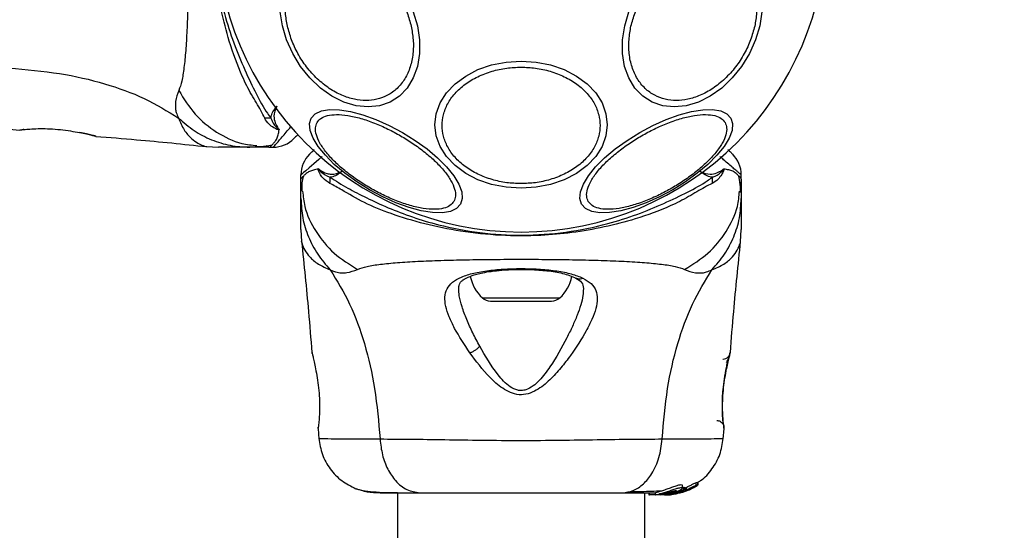
# Model space of a CAD drawing. Units: millimetres. Extents: x 8366 to 30081, y 32740 to 47514.
# Drawn here: x 10405 to 10539, y 41545 to 41614 of the extents above; entities that cross this region are included whole.
import ezdxf

# ---------------------------------------------------------------- set-up
doc = ezdxf.new("R2010")
doc.units = ezdxf.units.MM
doc.header["$LTSCALE"] = 200
doc.layers.add('OTWORY_MONTAŻOWE', color=1, linetype='Continuous')

msp = doc.modelspace()

# ---------------------------------------------------------------- linework, layer by layer
at = {"color": 7, "linetype": 'Continuous', "lineweight": 25}
for p, q in [((10403.59, 41599.18), (10405.01, 41599.06)), ((10405.01, 41599.07), (10405.21, 41599.08)), ((10405.19, 41599.07), (10405.21, 41599.08)), ((10405.57, 41599.14), (10405.39, 41599.12)), ((10415.25, 41598.27), (10415.38, 41598.24)), ((10415.38, 41598.24), (10415.31, 41598.26)), ((10430.46, 41596.82), (10432.12, 41596.73)), ((10438.97, 41596.73), (10436.35, 41596.73)), ((10438.97, 41596.73), (10439.55, 41596.73)), ((10443.33, 41592.37), (10443.33, 41592.95)), ((10443.33, 41589.75), (10443.33, 41592.37)), ((10503.33, 41592.37), (10503.33, 41592.95)), ((10503.33, 41592.37), (10503.33, 41589.75)), ((10443.46, 41591.46), (10443.45, 41590.73)), ((10443.33, 41585.52), (10443.42, 41583.86)), ((10503.23, 41583.86), (10503.33, 41585.52)), ((10469.17, 41575.78), (10477.48, 41575.78)), ((10444.87, 41568.65), (10444.84, 41568.78)), ((10501.81, 41568.78), (10501.8, 41568.71)), ((10445.66, 41558.41), (10445.78, 41556.99)), ((10500.87, 41556.99), (10500.99, 41558.41)), ((10500.92, 41558.97), (10500.94, 41558.79)), ((10500.98, 41558.59), (10500.98, 41558.61)), ((10495.3, 41550.32), (10495.3, 41550.7)), ((10495.41, 41550.4), (10495.41, 41550.05)), ((10495.48, 41550.27), (10495.82, 41550.4)), ((10495.52, 41550.44), (10495.63, 41550.4)), ((10495.52, 41550.09), (10495.52, 41550.44)), ((10495.63, 41550.06), (10495.63, 41550.4)), ((10495.63, 41550.4), (10495.63, 41550.4)), ((10495.63, 41550.4), (10495.63, 41550.06)), ((10495.82, 41550.4), (10495.82, 41550.07)), ((10496.33, 41550.12), (10496.57, 41550.27)), ((10496.51, 41550.28), (10496.68, 41550.31)), ((10496.57, 41550.27), (10496.56, 41550.27)), ((10496.79, 41550.36), (10497.32, 41550.67)), ((10497.2, 41551.07), (10497.41, 41551.1)), ((10497.2, 41550.7), (10497.2, 41551.07)), ((10497.41, 41550.73), (10497.2, 41550.7)), ((10497.41, 41550.73), (10497.41, 41551.1)), ((10497.41, 41551.1), (10497.41, 41551.1)), ((10497.41, 41551.1), (10497.41, 41550.73)), ((10456.48, 41549.68), (10456.48, 40171.73)), ((10490.18, 40171.73), (10490.18, 41549.68)), ((10490.75, 41549.68), (10490.75, 41549.38)), ((10490.75, 41549.38), (10490.84, 41549.38)), ((10490.84, 41549.38), (10490.84, 41549.68)), ((10492.12, 41549.38), (10490.84, 41549.38)), ((10491.6, 41549.7), (10491.6, 41549.39)), ((10492.3, 41549.39), (10492.12, 41549.38)), ((10492.37, 41549.38), (10492.12, 41549.38)), ((10492.62, 41549.52), (10492.19, 41549.52)), ((10492.37, 41549.38), (10493.91, 41549.52)), ((10492.87, 41549.38), (10492.52, 41549.38)), ((10493.23, 41549.39), (10493.14, 41549.39)), ((10493.52, 41549.52), (10493.15, 41549.52)), ((10493.22, 41549.39), (10494.22, 41549.52)), ((10493.67, 41549.52), (10493.24, 41549.48)), ((10493.67, 41549.52), (10493.91, 41549.52)), ((10493.89, 41549.44), (10494.35, 41549.51)), ((10493.91, 41549.52), (10495.54, 41550.01)), ((10494.4, 41549.52), (10494.04, 41549.46)), ((10494.35, 41549.51), (10494.44, 41549.52)), ((10494.97, 41549.75), (10495.55, 41549.93)), ((10495.63, 41550.06), (10495.52, 41550.09)), ((10495.82, 41550.07), (10495.62, 41549.99)), ((10495.7, 41549.94), (10496.03, 41550.05)), ((10495.74, 41549.89), (10496.22, 41550.07)), ((10496.03, 41550.04), (10496.04, 41550.04)), ((10496.06, 41550.04), (10496.06, 41550.1))]:
    msp.add_line(p, q, dxfattribs=at)
at = {"color": 1, "linetype": 'Continuous', "lineweight": 25}
for p, q in [((10405.08, 41599.08), (10405.01, 41599.07)), ((10468.06, 41576.21), (10478.6, 41576.21)), ((10445.67, 41558.41), (10445.68, 41558.61)), ((10500.97, 41558.48), (10500.98, 41558.41)), ((10496.22, 41550.17), (10496.22, 41550.07)), ((10496.33, 41550.22), (10496.33, 41550.12))]:
    msp.add_line(p, q, dxfattribs=at)
at = {"color": 7, "linetype": 'Continuous', "lineweight": 25, "flags": 128}
for points in [[(10459.21, 41613.26), (10459.5, 41611.34), (10459.5, 41609.48), (10459.21, 41607.74), (10458.64, 41606.16), (10457.81, 41604.79), (10456.75, 41603.69), (10455.47, 41602.87), (10454.04, 41602.38), (10452.48, 41602.21), (10450.84, 41602.38), (10449.18, 41602.87), (10447.54, 41603.69), (10445.98, 41604.79), (10444.55, 41606.16), (10443.27, 41607.74), (10442.21, 41609.48), (10441.38, 41611.34), (10440.81, 41613.26), (10440.52, 41615.18)], [(10458.64, 41615.18), (10459.21, 41613.26)], [(10505.85, 41613.26), (10505.28, 41611.34), (10504.45, 41609.48), (10503.38, 41607.74), (10502.11, 41606.16), (10500.67, 41604.79), (10499.11, 41603.69), (10497.48, 41602.87), (10495.81, 41602.38), (10494.18, 41602.21), (10492.62, 41602.38), (10491.18, 41602.87), (10489.91, 41603.69), (10488.84, 41604.79), (10488.01, 41606.16), (10487.44, 41607.74), (10487.16, 41609.48), (10487.16, 41611.34), (10487.45, 41613.26), (10488.01, 41615.18)], [(10506.14, 41615.18), (10505.85, 41613.26)], [(10473.33, 41608.46), (10475.37, 41608.33), (10477.34, 41607.94), (10479.2, 41607.3), (10480.88, 41606.43), (10482.33, 41605.37), (10483.5, 41604.13), (10484.36, 41602.76), (10484.89, 41601.3), (10485.07, 41599.8), (10484.89, 41598.3), (10484.36, 41596.84), (10483.5, 41595.47), (10482.33, 41594.23), (10480.88, 41593.17), (10479.2, 41592.3), (10477.34, 41591.66), (10475.37, 41591.27), (10473.33, 41591.14), (10471.29, 41591.27), (10469.31, 41591.66), (10467.45, 41592.3), (10465.78, 41593.17), (10464.33, 41594.23), (10463.16, 41595.47), (10462.29, 41596.84), (10461.76, 41598.3), (10461.58, 41599.8), (10461.76, 41601.3), (10462.29, 41602.76), (10463.16, 41604.13), (10464.33, 41605.37), (10465.78, 41606.43), (10467.45, 41607.3), (10469.31, 41607.94), (10471.29, 41608.33), (10473.33, 41608.46)], [(10465.09, 41588.97), (10464.54, 41588.38), (10463.71, 41587.99), (10462.6, 41587.81), (10461.26, 41587.84), (10459.73, 41588.08), (10458.06, 41588.53), (10456.28, 41589.17), (10454.47, 41589.98), (10452.67, 41590.95), (10450.94, 41592.02), (10449.33, 41593.19), (10447.88, 41594.4), (10446.66, 41595.63), (10445.68, 41596.83), (10444.98, 41597.98), (10444.59, 41599.03), (10444.51, 41599.95), (10444.74, 41600.71), (10445.29, 41601.3), (10446.13, 41601.69), (10447.23, 41601.87), (10448.57, 41601.84), (10450.1, 41601.6), (10451.78, 41601.15), (10453.55, 41600.5), (10455.36, 41599.69), (10457.16, 41598.73), (10458.9, 41597.65), (10460.51, 41596.49), (10461.95, 41595.27), (10463.18, 41594.05), (10464.15, 41592.84), (10464.85, 41591.7), (10465.24, 41590.65), (10465.32, 41589.73), (10465.09, 41588.97)], [(10501.91, 41600.71), (10502.15, 41599.95), (10502.07, 41599.03), (10501.67, 41597.98), (10500.98, 41596.83), (10500, 41595.63), (10498.77, 41594.4), (10497.33, 41593.19), (10495.72, 41592.02), (10493.99, 41590.95), (10492.19, 41589.98), (10490.37, 41589.17), (10488.6, 41588.53), (10486.92, 41588.08), (10485.39, 41587.84), (10484.05, 41587.81), (10482.95, 41587.99), (10482.11, 41588.38), (10481.57, 41588.97), (10481.33, 41589.73), (10481.41, 41590.65), (10481.81, 41591.7), (10482.5, 41592.84), (10483.48, 41594.05), (10484.71, 41595.27), (10486.15, 41596.49), (10487.76, 41597.65), (10489.49, 41598.73), (10491.29, 41599.69), (10493.11, 41600.5), (10494.88, 41601.15), (10496.56, 41601.6), (10498.09, 41601.84), (10499.42, 41601.87), (10500.53, 41601.69), (10501.37, 41601.3), (10501.91, 41600.71)]]:
    msp.add_lwpolyline(points, dxfattribs=at)
at = {"color": 1, "linetype": 'Continuous', "lineweight": 25, "flags": 128}
msp.add_lwpolyline([(10446.21, 41595.45), (10445.76, 41595.06), (10445.07, 41594.46), (10444.47, 41593.94), (10443.98, 41593.52), (10443.7, 41593.27), (10443.5, 41593.1), (10443.37, 41592.99), (10443.33, 41592.95), (10443.33, 41592.95), (10443.33, 41592.95)], dxfattribs=at)
at = {"color": 7, "linetype": 'Continuous', "lineweight": 25}
for centre, radius, start, end in [((10473.33, 41626.73), 41.55, 180, 0), ((10439.02, 41582.65), 18.05, 89.2983, 91.9895), ((10439.55, 41600.73), 4, 270, 315), ((10447.33, 41592.95), 4, 135, 179.5834), ((10499.33, 41592.95), 4, 0.4166, 45), ((10429.25, 41592.42), 18.05, 358.0187, 0.7107), ((10517.4, 41592.42), 18.05, 179.2983, 181.9895), ((10471.69, 41580.18), 5.38, 191.0889, 227.529), ((10474.97, 41580.18), 5.38, 312.471, 349.0644), ((10469.17, 41577.43), 1.65, 227.529, 270), ((10477.48, 41577.43), 1.65, 270, 312.471)]:
    msp.add_arc(centre, radius, start, end, dxfattribs=at)
for points, knots in [([(10438.4, 41600.69), (10438.23, 41601.03), (10437.77, 41601.99), (10436.58, 41603.85), (10435.03, 41606.9), (10433.62, 41610.78), (10432.42, 41615.36), (10431.66, 41619.69), (10431.24, 41624.44), (10431.25, 41629.54), (10431.8, 41634.88), (10432.83, 41639.91), (10434.2, 41644.35), (10435.71, 41648.15), (10437.39, 41650.89), (10438.12, 41652.24), (10438.4, 41652.76)], [0, 0, 0, 0, 0.031027, 0.087118, 0.143274, 0.236717, 0.311426, 0.386197, 0.456002, 0.546088, 0.636133, 0.720032, 0.803825, 0.878732, 0.9536, 1, 1, 1, 1]), ([(10439.24, 41652.75), (10438.75, 41651.98), (10437.83, 41650.53), (10436.45, 41647.81), (10435.06, 41644.85), (10433.8, 41641.55), (10432.55, 41637.39), (10431.6, 41632.36), (10431.23, 41626.51), (10431.65, 41620.63), (10432.71, 41615.37), (10434.14, 41610.9), (10435.69, 41607.2), (10437.23, 41603.96), (10438.35, 41601.9), (10439.08, 41600.92), (10439.24, 41600.7)], [0, 0, 0, 0, 0.068583, 0.12896, 0.189382, 0.251626, 0.313913, 0.408462, 0.503109, 0.599449, 0.695673, 0.766616, 0.837482, 0.908805, 0.980276, 1, 1, 1, 1]), ([(10426.69, 41649.01), (10426.84, 41648.6), (10427.13, 41647.76), (10427.41, 41645.91), (10427.64, 41643.6), (10427.8, 41640.84), (10427.93, 41637.68), (10428.01, 41634.21), (10428.06, 41630.53), (10428.08, 41626.73), (10428.06, 41622.93), (10428.01, 41619.24), (10427.93, 41615.77), (10427.8, 41612.61), (10427.64, 41609.85), (10427.41, 41607.54), (10427.13, 41605.7), (10426.84, 41604.85), (10426.69, 41604.45)], [0, 0, 0, 0, 0.055707, 0.115623, 0.177747, 0.241267, 0.305456, 0.370168, 0.435004, 0.49999, 0.564968, 0.629861, 0.694525, 0.758753, 0.822253, 0.884378, 0.944293, 1, 1, 1, 1]), ([(10441.5, 41613.22), (10441.39, 41613.83), (10441.16, 41615.1), (10441.21, 41616.99), (10441.58, 41618.81), (10442.32, 41620.43), (10443.37, 41621.74), (10444.67, 41622.68), (10446.12, 41623.22), (10447.65, 41623.4), (10449.27, 41623.22), (10450.96, 41622.68), (10452.68, 41621.74), (10454.32, 41620.43), (10455.77, 41618.81), (10456.96, 41616.99), (10457.85, 41615.1), (10458.19, 41613.83), (10458.35, 41613.22)], [0, 0, 0, 0, 0.058258, 0.120006, 0.18432, 0.25, 0.31568, 0.379994, 0.441742, 0.5, 0.558258, 0.620006, 0.68432, 0.75, 0.81568, 0.879994, 0.941742, 1, 1, 1, 1]), ([(10488.3, 41613.22), (10488.47, 41613.83), (10488.81, 41615.1), (10489.7, 41616.99), (10490.88, 41618.81), (10492.34, 41620.43), (10493.98, 41621.74), (10495.7, 41622.68), (10497.39, 41623.22), (10499, 41623.4), (10500.53, 41623.22), (10501.98, 41622.68), (10503.28, 41621.74), (10504.34, 41620.43), (10505.07, 41618.81), (10505.45, 41616.99), (10505.49, 41615.1), (10505.27, 41613.83), (10505.16, 41613.22)], [0, 0, 0, 0, 0.058258, 0.120006, 0.18432, 0.25, 0.31568, 0.379994, 0.441742, 0.5, 0.558258, 0.620006, 0.68432, 0.75, 0.81568, 0.879994, 0.941742, 1, 1, 1, 1]), ([(10458.35, 41613.22), (10458.46, 41612.6), (10458.69, 41611.33), (10458.64, 41609.44), (10458.27, 41607.62), (10457.53, 41606.01), (10456.48, 41604.69), (10455.18, 41603.75), (10453.73, 41603.21), (10452.2, 41603.03), (10450.59, 41603.21), (10448.89, 41603.75), (10447.17, 41604.69), (10445.53, 41606.01), (10444.08, 41607.62), (10442.89, 41609.44), (10442.01, 41611.33), (10441.66, 41612.6), (10441.5, 41613.22)], [0, 0, 0, 0, 0.058258, 0.120006, 0.18432, 0.25, 0.31568, 0.379994, 0.441742, 0.5, 0.558258, 0.620006, 0.68432, 0.75, 0.81568, 0.879994, 0.941742, 1, 1, 1, 1]), ([(10505.16, 41613.22), (10504.99, 41612.6), (10504.65, 41611.33), (10503.76, 41609.44), (10502.58, 41607.62), (10501.12, 41606.01), (10499.48, 41604.69), (10497.76, 41603.75), (10496.07, 41603.21), (10494.46, 41603.03), (10492.92, 41603.21), (10491.48, 41603.75), (10490.17, 41604.69), (10489.12, 41606.01), (10488.39, 41607.62), (10488.01, 41609.44), (10487.97, 41611.33), (10488.19, 41612.6), (10488.3, 41613.22)], [0, 0, 0, 0, 0.058258, 0.120006, 0.18432, 0.25, 0.31568, 0.379994, 0.441742, 0.5, 0.558258, 0.620006, 0.68432, 0.75, 0.81568, 0.879994, 0.941742, 1, 1, 1, 1]), ([(10403.6, 41607.51), (10405.9, 41607.31), (10410.33, 41606.93), (10416.54, 41605.51), (10422.09, 41603.52), (10425.14, 41601.64), (10426.65, 41600.71)], [0, 0, 0, 0, 0.272403, 0.525015, 0.764833, 1, 1, 1, 1]), ([(10473.33, 41591.77), (10472.67, 41591.8), (10471.32, 41591.85), (10469.32, 41592.29), (10467.39, 41593.03), (10465.67, 41594.06), (10464.27, 41595.32), (10463.27, 41596.75), (10462.7, 41598.22), (10462.51, 41599.7), (10462.7, 41601.18), (10463.27, 41602.66), (10464.27, 41604.08), (10465.67, 41605.35), (10467.39, 41606.38), (10469.32, 41607.11), (10471.32, 41607.56), (10472.67, 41607.61), (10473.33, 41607.63)], [0, 0, 0, 0, 0.058258, 0.120006, 0.18432, 0.25, 0.31568, 0.379994, 0.441742, 0.5, 0.558258, 0.620006, 0.68432, 0.75, 0.81568, 0.879994, 0.941742, 1, 1, 1, 1]), ([(10473.33, 41607.63), (10473.98, 41607.61), (10475.33, 41607.56), (10477.34, 41607.11), (10479.27, 41606.38), (10480.99, 41605.35), (10482.38, 41604.08), (10483.38, 41602.66), (10483.96, 41601.18), (10484.14, 41599.7), (10483.96, 41598.22), (10483.38, 41596.75), (10482.38, 41595.32), (10480.99, 41594.06), (10479.27, 41593.03), (10477.34, 41592.29), (10475.33, 41591.85), (10473.98, 41591.8), (10473.33, 41591.77)], [0, 0, 0, 0, 0.058258, 0.120006, 0.18432, 0.25, 0.31568, 0.379994, 0.441742, 0.5, 0.558258, 0.620006, 0.68432, 0.75, 0.81568, 0.879994, 0.941742, 1, 1, 1, 1]), ([(10426.69, 41604.45), (10426.51, 41603.97), (10426.27, 41603.37), (10426.21, 41602.52), (10426.23, 41602.01), (10426.32, 41601.42), (10426.53, 41600.96), (10426.65, 41600.71)], [0, 0, 0, 0, 0.436854, 0.55622, 0.683644, 0.825126, 1, 1, 1, 1]), ([(10439.24, 41600.7), (10439.25, 41600.75), (10439.28, 41601.02), (10439.46, 41601.56), (10439.85, 41602.06), (10440.05, 41602.33), (10440.05, 41602.34)], [0, 0, 0, 0, 0.0877034, 0.5307214, 0.9914242, 1, 1, 1, 1]), ([(10440.05, 41602.34), (10440.05, 41602.33), (10439.83, 41601.85), (10439.55, 41601.05), (10439.79, 41600.05), (10440.09, 41599.52), (10440.26, 41599.27), (10440.27, 41599.26)], [0, 0, 0, 0, 0.004373, 0.404321, 0.693964, 0.984752, 1, 1, 1, 1]), ([(10445.54, 41600.1), (10445.69, 41600.3), (10446.01, 41600.71), (10446.91, 41601.08), (10448.14, 41601.22), (10449.68, 41601.09), (10451.44, 41600.7), (10453.3, 41600.06), (10455.15, 41599.25), (10456.92, 41598.31), (10458.62, 41597.24), (10460.25, 41596.05), (10461.73, 41594.76), (10462.95, 41593.43), (10463.83, 41592.16), (10464.32, 41591.03), (10464.46, 41590.06), (10464.26, 41589.58), (10464.17, 41589.35)], [0, 0, 0, 0, 0.058258, 0.1200057, 0.1843204, 0.25, 0.3156796, 0.3799943, 0.441742, 0.5, 0.558258, 0.6200057, 0.6843204, 0.75, 0.8156796, 0.8799943, 0.941742, 1, 1, 1, 1]), ([(10482.49, 41589.35), (10482.39, 41589.58), (10482.2, 41590.06), (10482.33, 41591.03), (10482.82, 41592.16), (10483.7, 41593.43), (10484.93, 41594.76), (10486.41, 41596.05), (10488.03, 41597.24), (10489.73, 41598.31), (10491.51, 41599.25), (10493.35, 41600.06), (10495.22, 41600.7), (10496.97, 41601.09), (10498.51, 41601.22), (10499.74, 41601.08), (10500.64, 41600.71), (10500.96, 41600.3), (10501.12, 41600.1)], [0, 0, 0, 0, 0.058258, 0.120006, 0.18432, 0.25, 0.31568, 0.379994, 0.441742, 0.5, 0.558258, 0.620006, 0.68432, 0.75, 0.81568, 0.879994, 0.941742, 1, 1, 1, 1]), ([(10426.65, 41600.71), (10427.34, 41600.12), (10428.71, 41598.92), (10431.12, 41597.69), (10433.68, 41596.88), (10435.46, 41596.78), (10436.35, 41596.73)], [0, 0, 0, 0, 0.249997, 0.499991, 0.749973, 1, 1, 1, 1]), ([(10440.36, 41599.09), (10440.36, 41599.09), (10440.34, 41599.09), (10440.29, 41599.09), (10439.99, 41599.16), (10439.57, 41599.42), (10438.84, 41599.92), (10438.56, 41600.41), (10438.4, 41600.69)], [0, 0, 0, 0, 0.006545, 0.01489, 0.034883, 0.263481, 0.568366, 1, 1, 1, 1]), ([(10439.24, 41600.7), (10439.29, 41600.57), (10439.46, 41600.02), (10439.89, 41599.52), (10440.26, 41599.17), (10440.32, 41599.13), (10440.33, 41599.12), (10440.33, 41599.12), (10440.34, 41599.12), (10440.34, 41599.12), (10440.34, 41599.12), (10440.34, 41599.12), (10440.34, 41599.12), (10440.34, 41599.12), (10440.35, 41599.12), (10440.35, 41599.13), (10440.34, 41599.15), (10440.31, 41599.2), (10440.28, 41599.24), (10440.27, 41599.26)], [0, 0, 0, 0, 0.206538, 0.815075, 0.890705, 0.900159, 0.904889, 0.90726, 0.908, 0.908367, 0.908658, 0.908891, 0.909124, 0.90947, 0.910139, 0.912637, 0.922538, 0.961973, 1, 1, 1, 1]), ([(10464.17, 41589.35), (10464.01, 41589.15), (10463.69, 41588.73), (10462.79, 41588.37), (10461.56, 41588.23), (10460.02, 41588.36), (10458.26, 41588.75), (10456.4, 41589.39), (10454.55, 41590.2), (10452.78, 41591.14), (10451.08, 41592.2), (10449.45, 41593.4), (10447.97, 41594.69), (10446.75, 41596.02), (10445.87, 41597.28), (10445.38, 41598.42), (10445.24, 41599.38), (10445.44, 41599.87), (10445.54, 41600.1)], [0, 0, 0, 0, 0.058258, 0.120006, 0.18432, 0.25, 0.31568, 0.379994, 0.441742, 0.5, 0.558258, 0.620006, 0.68432, 0.75, 0.81568, 0.879994, 0.941742, 1, 1, 1, 1]), ([(10501.12, 41600.1), (10501.21, 41599.87), (10501.41, 41599.38), (10501.28, 41598.42), (10500.79, 41597.28), (10499.9, 41596.02), (10498.68, 41594.69), (10497.2, 41593.4), (10495.58, 41592.2), (10493.87, 41591.14), (10492.1, 41590.2), (10490.25, 41589.39), (10488.39, 41588.75), (10486.64, 41588.36), (10485.1, 41588.23), (10483.87, 41588.37), (10482.97, 41588.73), (10482.64, 41589.15), (10482.49, 41589.35)], [0, 0, 0, 0, 0.058258, 0.120006, 0.18432, 0.25, 0.31568, 0.379994, 0.441742, 0.5, 0.558258, 0.620006, 0.68432, 0.75, 0.81568, 0.879994, 0.941742, 1, 1, 1, 1]), ([(10405.01, 41599.07), (10405.05, 41599.08), (10405.12, 41599.09), (10405.71, 41599.16), (10406.62, 41599.23), (10407.78, 41599.28), (10409.13, 41599.26), (10410.56, 41599.14), (10411.97, 41598.95), (10412.77, 41598.8), (10413.18, 41598.73)], [0, 0, 0, 0, 0.127955, 0.255247, 0.381049, 0.505466, 0.628551, 0.751811, 0.875623, 1, 1, 1, 1]), ([(10405.54, 41599.16), (10405.53, 41599.15), (10405.44, 41599.11), (10405.37, 41599.1), (10405.31, 41599.09)], [0, 0, 0, 0, 0.166253, 1, 1, 1, 1]), ([(10415.23, 41598.28), (10415.23, 41598.28), (10415.18, 41598.29), (10414.82, 41598.38), (10414.14, 41598.53), (10413.5, 41598.66), (10413.18, 41598.73)], [0, 0, 0, 0, 0.003287, 0.337354, 0.669366, 1, 1, 1, 1]), ([(10414.55, 41598.48), (10414.59, 41598.46), (10414.87, 41598.33), (10415.09, 41598.29), (10415.28, 41598.26)], [0, 0, 0, 0, 0.15594, 1, 1, 1, 1]), ([(10438.97, 41596.73), (10438.97, 41596.73), (10439.03, 41596.73), (10439.16, 41596.8), (10439.41, 41597.06), (10439.76, 41597.43), (10440.09, 41597.87), (10440.24, 41598.41), (10440.32, 41598.86), (10440.36, 41599.09)], [0, 0, 0, 0, 0.010453, 0.20368, 0.398318, 0.547268, 0.69671, 0.847954, 1, 1, 1, 1]), ([(10440.27, 41599.26), (10440.28, 41599.25), (10440.3, 41599.22), (10440.33, 41599.18), (10440.36, 41599.13), (10440.36, 41599.1), (10440.36, 41599.09)], [0, 0, 0, 0, 0.182212, 0.5104565, 0.782728, 1, 1, 1, 1]), ([(10442.94, 41598.46), (10442.78, 41598.3), (10442.45, 41597.97), (10442.4, 41597.92), (10442.38, 41597.9)], [0, 0, 0, 0, 0.493173, 1, 1, 1, 1]), ([(10415.38, 41598.21), (10417.24, 41598.07), (10422.28, 41597.67), (10427.31, 41597.15), (10430.5, 41596.81)], [0, 0, 0, 0, 0.3671891, 1, 1, 1, 1]), ([(10436.35, 41596.73), (10436.01, 41596.73), (10435.33, 41596.73), (10434.37, 41596.73), (10433.57, 41596.73), (10432.92, 41596.73), (10432.46, 41596.73), (10432.17, 41596.73), (10432.14, 41596.73), (10432.12, 41596.73)], [0, 0, 0, 0, 0.1445559, 0.2870121, 0.4306933, 0.5713304, 0.7142259, 0.8569815, 1, 1, 1, 1]), ([(10437.17, 41596.85), (10437.65, 41596.83), (10438.19, 41596.81), (10438.7, 41596.94), (10438.75, 41596.96)], [0, 0, 0, 0, 0.889464, 1, 1, 1, 1]), ([(10437.33, 41596.85), (10437.72, 41596.83), (10438.43, 41596.81), (10439.09, 41596.98), (10439.39, 41597.06)], [0, 0, 0, 0, 0.552929, 1, 1, 1, 1]), ([(10444.5, 41595.78), (10444.51, 41595.78), (10444.52, 41595.8), (10444.63, 41595.91), (10444.81, 41596.09), (10444.99, 41596.26), (10445.12, 41596.4), (10445.15, 41596.43)], [0, 0, 0, 0, 0.2313851, 0.4640411, 0.7005202, 0.9382433, 1, 1, 1, 1]), ([(10501.51, 41596.42), (10501.54, 41596.39), (10501.8, 41596.14), (10502.05, 41595.88), (10502.12, 41595.81), (10502.16, 41595.78)], [0, 0, 0, 0, 0.051848, 0.520952, 1, 1, 1, 1]), ([(10445.69, 41593.77), (10445.47, 41593.72), (10445.02, 41593.62), (10444.48, 41593.46), (10444.04, 41593.15), (10443.67, 41592.8), (10443.4, 41592.56), (10443.33, 41592.43), (10443.33, 41592.37), (10443.33, 41592.37)], [0, 0, 0, 0, 0.148077, 0.296697, 0.447289, 0.598439, 0.793228, 0.989536, 1, 1, 1, 1]), ([(10447.29, 41591.8), (10446.94, 41592.01), (10446.43, 41592.33), (10445.96, 41593.06), (10445.77, 41593.42), (10445.7, 41593.63), (10445.69, 41593.69), (10445.69, 41593.74), (10445.69, 41593.76), (10445.69, 41593.77)], [0, 0, 0, 0, 0.535725, 0.777751, 0.939933, 0.963289, 0.985935, 0.994751, 1, 1, 1, 1]), ([(10445.69, 41593.77), (10445.73, 41593.75), (10445.78, 41593.72), (10445.84, 41593.69), (10445.85, 41593.68)], [0, 0, 0, 0, 0.814392, 1, 1, 1, 1]), ([(10445.85, 41593.68), (10445.82, 41593.69), (10445.79, 41593.72), (10445.75, 41593.74), (10445.73, 41593.75), (10445.72, 41593.75), (10445.72, 41593.75), (10445.72, 41593.75), (10445.71, 41593.74), (10445.71, 41593.74), (10445.71, 41593.74), (10445.71, 41593.74), (10445.72, 41593.74), (10445.72, 41593.72), (10445.75, 41593.69), (10445.86, 41593.56), (10446.31, 41593.1), (10446.86, 41592.85), (10447.3, 41592.64)], [0, 0, 0, 0, 0.044173, 0.066261, 0.077309, 0.082841, 0.084227, 0.084923, 0.085204, 0.085487, 0.085738, 0.086071, 0.086693, 0.089385, 0.100008, 0.142319, 0.311433, 1, 1, 1, 1]), ([(10445.85, 41593.68), (10446.18, 41593.47), (10446.67, 41593.17), (10447.7, 41592.98), (10448.42, 41593.21), (10448.93, 41593.45), (10448.94, 41593.45)], [0, 0, 0, 0, 0.382387, 0.568895, 0.995729, 1, 1, 1, 1]), ([(10448.94, 41593.45), (10448.93, 41593.45), (10448.68, 41593.26), (10448.2, 41592.88), (10447.65, 41592.69), (10447.37, 41592.65), (10447.3, 41592.64)], [0, 0, 0, 0, 0.0086585, 0.4369833, 0.8801214, 1, 1, 1, 1]), ([(10497.72, 41593.45), (10497.72, 41593.45), (10498.2, 41593.22), (10499, 41592.95), (10500.01, 41593.19), (10500.53, 41593.49), (10500.78, 41593.66), (10500.8, 41593.67)], [0, 0, 0, 0, 0.0043734, 0.404321, 0.6939644, 0.9847523, 1, 1, 1, 1]), ([(10499.35, 41592.64), (10499.31, 41592.65), (10499.03, 41592.68), (10498.49, 41592.86), (10497.99, 41593.25), (10497.72, 41593.45), (10497.72, 41593.45)], [0, 0, 0, 0, 0.0877034, 0.5307214, 0.9914242, 1, 1, 1, 1]), ([(10499.35, 41592.64), (10499.49, 41592.69), (10500.03, 41592.86), (10500.54, 41593.29), (10500.88, 41593.66), (10500.93, 41593.71), (10500.93, 41593.73), (10500.94, 41593.73), (10500.94, 41593.74), (10500.94, 41593.74), (10500.94, 41593.74), (10500.94, 41593.74), (10500.94, 41593.74), (10500.94, 41593.74), (10500.93, 41593.74), (10500.93, 41593.74), (10500.9, 41593.73), (10500.86, 41593.71), (10500.82, 41593.68), (10500.8, 41593.67)], [0, 0, 0, 0, 0.206538, 0.815075, 0.890705, 0.900159, 0.904889, 0.90726, 0.908, 0.908367, 0.908658, 0.908891, 0.909124, 0.90947, 0.910139, 0.912637, 0.922538, 0.961973, 1, 1, 1, 1]), ([(10500.96, 41593.76), (10500.96, 41593.76), (10500.97, 41593.74), (10500.96, 41593.69), (10500.9, 41593.39), (10500.63, 41592.97), (10500.13, 41592.24), (10499.65, 41591.96), (10499.36, 41591.8)], [0, 0, 0, 0, 0.006545, 0.01489, 0.034883, 0.263481, 0.568366, 1, 1, 1, 1]), ([(10500.8, 41593.67), (10500.81, 41593.68), (10500.83, 41593.7), (10500.88, 41593.72), (10500.92, 41593.76), (10500.95, 41593.76), (10500.96, 41593.76)], [0, 0, 0, 0, 0.182212, 0.5104565, 0.782728, 1, 1, 1, 1]), ([(10503.33, 41592.37), (10503.33, 41592.37), (10503.33, 41592.43), (10503.26, 41592.56), (10503, 41592.8), (10502.63, 41593.16), (10502.19, 41593.49), (10501.64, 41593.64), (10501.19, 41593.72), (10500.96, 41593.76)], [0, 0, 0, 0, 0.010453, 0.20368, 0.398318, 0.547268, 0.69671, 0.847954, 1, 1, 1, 1]), ([(10443.66, 41592.78), (10443.58, 41592.48), (10443.41, 41591.83), (10443.43, 41591.12), (10443.45, 41590.73)], [0, 0, 0, 0, 0.444368, 1, 1, 1, 1]), ([(10499.36, 41591.8), (10499.02, 41591.63), (10498.07, 41591.17), (10496.2, 41589.98), (10493.15, 41588.43), (10489.28, 41587.02), (10484.7, 41585.82), (10480.36, 41585.06), (10475.61, 41584.64), (10470.51, 41584.64), (10465.18, 41585.2), (10460.15, 41586.23), (10455.71, 41587.6), (10451.91, 41589.11), (10449.16, 41590.79), (10447.81, 41591.52), (10447.29, 41591.8)], [0, 0, 0, 0, 0.031027, 0.087118, 0.143274, 0.236717, 0.311426, 0.386197, 0.456002, 0.546088, 0.636133, 0.720032, 0.803825, 0.878732, 0.9536, 1, 1, 1, 1]), ([(10447.3, 41592.64), (10448.07, 41592.15), (10449.52, 41591.23), (10452.24, 41589.85), (10455.2, 41588.46), (10458.5, 41587.2), (10462.66, 41585.94), (10467.7, 41584.99), (10473.55, 41584.63), (10479.43, 41585.05), (10484.69, 41586.11), (10489.16, 41587.54), (10492.85, 41589.09), (10496.09, 41590.63), (10498.15, 41591.75), (10499.14, 41592.48), (10499.35, 41592.64)], [0, 0, 0, 0, 0.0685827, 0.1289599, 0.1893822, 0.2516261, 0.3139127, 0.4084618, 0.5031092, 0.5994492, 0.6956733, 0.7666161, 0.837482, 0.9088054, 0.9802765, 1, 1, 1, 1]), ([(10503.21, 41590.73), (10503.22, 41591.12), (10503.25, 41591.83), (10503.07, 41592.49), (10503, 41592.79)], [0, 0, 0, 0, 0.552929, 1, 1, 1, 1]), ([(10503.2, 41590.57), (10503.22, 41591.05), (10503.24, 41591.59), (10503.11, 41592.09), (10503.09, 41592.15)], [0, 0, 0, 0, 0.889464, 1, 1, 1, 1]), ([(10443.33, 41589.75), (10443.38, 41588.86), (10443.48, 41587.08), (10444.29, 41584.52), (10445.52, 41582.11), (10446.72, 41580.74), (10447.31, 41580.05)], [0, 0, 0, 0, 0.250027, 0.500009, 0.750003, 1, 1, 1, 1]), ([(10443.33, 41585.52), (10443.33, 41585.54), (10443.33, 41585.57), (10443.33, 41585.86), (10443.33, 41586.32), (10443.33, 41586.96), (10443.33, 41587.77), (10443.33, 41588.72), (10443.33, 41589.41), (10443.33, 41589.75)], [0, 0, 0, 0, 0.142917, 0.285582, 0.428437, 0.569074, 0.712768, 0.855377, 1, 1, 1, 1]), ([(10499.34, 41580.05), (10499.94, 41580.74), (10501.13, 41582.11), (10502.37, 41584.52), (10503.18, 41587.08), (10503.28, 41588.86), (10503.33, 41589.75)], [0, 0, 0, 0, 0.2499965, 0.4999911, 0.7499731, 1, 1, 1, 1]), ([(10503.33, 41589.75), (10503.33, 41589.41), (10503.33, 41588.73), (10503.33, 41587.77), (10503.33, 41586.97), (10503.33, 41586.32), (10503.33, 41585.86), (10503.33, 41585.57), (10503.33, 41585.54), (10503.33, 41585.52)], [0, 0, 0, 0, 0.144556, 0.287012, 0.430693, 0.57133, 0.714226, 0.856982, 1, 1, 1, 1]), ([(10443.42, 41583.9), (10443.75, 41580.71), (10444.27, 41575.68), (10444.67, 41570.63), (10444.81, 41568.78)], [0, 0, 0, 0, 0.63255, 1, 1, 1, 1]), ([(10501.84, 41568.78), (10501.99, 41570.63), (10502.39, 41575.68), (10502.91, 41580.71), (10503.24, 41583.9)], [0, 0, 0, 0, 0.3671891, 1, 1, 1, 1]), ([(10451.05, 41580.09), (10451.45, 41580.23), (10452.3, 41580.53), (10454.14, 41580.81), (10456.45, 41581.03), (10459.21, 41581.2), (10462.37, 41581.33), (10465.84, 41581.41), (10469.53, 41581.46), (10473.33, 41581.48), (10477.13, 41581.46), (10480.82, 41581.41), (10484.28, 41581.33), (10487.44, 41581.2), (10490.21, 41581.03), (10492.51, 41580.81), (10494.36, 41580.53), (10495.2, 41580.23), (10495.61, 41580.09)], [0, 0, 0, 0, 0.0557067, 0.1156226, 0.1777474, 0.2412673, 0.3054557, 0.3701679, 0.4350039, 0.4999896, 0.5649684, 0.6298609, 0.6945251, 0.7587533, 0.8222527, 0.8843783, 0.9442935, 1, 1, 1, 1]), ([(10447.31, 41580.05), (10447.63, 41579.91), (10448.21, 41579.66), (10448.95, 41579.59), (10449.92, 41579.66), (10450.57, 41579.91), (10451.05, 41580.09)], [0, 0, 0, 0, 0.224113, 0.402747, 0.562991, 1, 1, 1, 1]), ([(10447.31, 41580.05), (10448.24, 41578.54), (10450.12, 41575.49), (10452.11, 41569.94), (10453.53, 41563.73), (10453.91, 41559.3), (10454.11, 41557)], [0, 0, 0, 0, 0.235167, 0.474985, 0.727597, 1, 1, 1, 1]), ([(10466.34, 41568.74), (10465.6, 41569.86), (10464.48, 41571.56), (10463.5, 41573.64), (10463.01, 41575.08), (10462.88, 41576.37), (10463.16, 41577.47), (10463.91, 41578.38), (10465.16, 41579.09), (10466.83, 41579.61), (10468.88, 41579.97), (10471.17, 41580.17), (10473.6, 41580.22), (10476.01, 41580.14), (10478.25, 41579.9), (10480.25, 41579.52), (10481.25, 41579.11), (10481.75, 41578.91)], [0, 0, 0, 0, 0.120713, 0.181091, 0.241446, 0.302104, 0.363417, 0.425329, 0.48816, 0.551652, 0.615588, 0.679842, 0.744236, 0.808708, 0.872893, 0.936675, 1, 1, 1, 1]), ([(10464.83, 41577.45), (10464.85, 41577.67), (10464.88, 41578.04), (10465.11, 41578.39), (10465.46, 41578.7), (10466.11, 41579.07), (10467.06, 41579.4), (10468.16, 41579.66), (10469.3, 41579.85), (10470.78, 41580.01), (10472.6, 41580.1), (10474.7, 41580.09), (10476.94, 41579.93), (10479.15, 41579.59), (10480.24, 41579.14), (10480.81, 41578.91)], [0, 0, 0, 0, 0.090717, 0.158619, 0.205491, 0.271597, 0.351197, 0.396989, 0.452372, 0.518534, 0.59529, 0.682472, 0.779493, 0.88545, 1, 1, 1, 1]), ([(10492.55, 41557), (10492.74, 41559.3), (10493.12, 41563.73), (10494.54, 41569.94), (10496.54, 41575.49), (10498.41, 41578.54), (10499.34, 41580.05)], [0, 0, 0, 0, 0.272403, 0.525015, 0.764833, 1, 1, 1, 1]), ([(10495.61, 41580.09), (10496.08, 41579.91), (10496.69, 41579.67), (10497.54, 41579.6), (10498.04, 41579.62), (10498.64, 41579.72), (10499.09, 41579.93), (10499.34, 41580.05)], [0, 0, 0, 0, 0.436854, 0.55622, 0.683644, 0.825126, 1, 1, 1, 1]), ([(10481.75, 41578.91), (10482.15, 41578.68), (10482.96, 41578.2), (10483.59, 41577.25), (10483.78, 41576.11), (10483.56, 41574.78), (10483.02, 41573.31), (10481.96, 41571.2), (10480.51, 41568.93), (10478.77, 41566.67), (10477.27, 41565.01), (10475.77, 41563.76), (10474.3, 41563.1), (10473.05, 41562.95), (10471.86, 41563.29), (10470.47, 41564.06), (10468.49, 41565.87), (10467.2, 41567.6), (10466.34, 41568.74)], [0, 0, 0, 0, 0.063345, 0.125909, 0.187533, 0.248685, 0.309589, 0.370435, 0.49264, 0.554535, 0.617238, 0.680878, 0.713711, 0.747114, 0.780324, 0.8128, 0.876312, 1, 1, 1, 1]), ([(10480.81, 41578.91), (10481.11, 41578.73), (10481.7, 41578.39), (10481.79, 41577.8), (10481.83, 41577.5)], [0, 0, 0, 0, 0.50242, 1, 1, 1, 1]), ([(10479.56, 41570.77), (10478.85, 41569.44), (10477.79, 41567.46), (10476.13, 41565.25), (10475, 41564.19), (10474.15, 41563.71), (10473.41, 41563.57), (10472.66, 41563.64), (10471.43, 41564.27), (10469.59, 41566.35), (10468.46, 41568.31), (10467.7, 41569.63)], [0, 0, 0, 0, 0.256109, 0.382686, 0.444347, 0.503926, 0.533513, 0.561905, 0.621201, 0.745208, 1, 1, 1, 1]), ([(10466.34, 41568.74), (10466.46, 41568.78), (10466.71, 41568.87), (10467.08, 41569.09), (10467.43, 41569.35), (10467.61, 41569.53), (10467.7, 41569.63)], [0, 0, 0, 0, 0.250004, 0.499983, 0.75001, 1, 1, 1, 1]), ([(10444.84, 41568.78), (10444.85, 41568.75), (10444.86, 41568.69), (10444.97, 41568.23), (10445.13, 41567.54), (10445.26, 41566.89), (10445.33, 41566.57)], [0, 0, 0, 0, 0.2514, 0.502308, 0.751671, 1, 1, 1, 1]), ([(10500.9, 41558.91), (10500.89, 41558.93), (10500.89, 41558.96), (10500.84, 41559.4), (10500.77, 41560.26), (10500.74, 41561.48), (10500.77, 41562.64), (10500.86, 41563.87), (10501.05, 41565.31), (10501.28, 41566.56), (10501.46, 41567.46), (10501.54, 41567.79), (10501.57, 41567.96)], [0, 0, 0, 0, 0.0813663, 0.163109, 0.302855, 0.4140715, 0.4978752, 0.5817148, 0.6926223, 0.8314089, 0.9121783, 1, 1, 1, 1]), ([(10501.32, 41567.42), (10501.44, 41567.64), (10501.68, 41568.11), (10501.75, 41568.48), (10501.79, 41568.68)], [0, 0, 0, 0, 0.4851943, 1, 1, 1, 1]), ([(10501.33, 41566.57), (10501.39, 41566.9), (10501.52, 41567.54), (10501.68, 41568.23), (10501.79, 41568.69), (10501.81, 41568.75), (10501.81, 41568.78)], [0, 0, 0, 0, 0.248621, 0.498807, 0.749307, 1, 1, 1, 1]), ([(10501.78, 41568.63), (10501.78, 41568.63), (10501.77, 41568.58), (10501.68, 41568.21), (10501.52, 41567.54), (10501.39, 41566.9), (10501.33, 41566.57)], [0, 0, 0, 0, 0.003287, 0.337354, 0.669366, 1, 1, 1, 1]), ([(10445.33, 41566.57), (10445.4, 41566.17), (10445.55, 41565.37), (10445.74, 41563.96), (10445.86, 41562.53), (10445.88, 41561.18), (10445.84, 41560), (10445.76, 41559.12), (10445.7, 41558.6), (10445.69, 41558.54), (10445.69, 41558.52)], [0, 0, 0, 0, 0.1337963, 0.2665516, 0.3990221, 0.5315067, 0.6651488, 0.8006045, 0.9372563, 1, 1, 1, 1]), ([(10500.98, 41558.41), (10500.98, 41558.45), (10500.97, 41558.52), (10500.9, 41559.11), (10500.82, 41560.02), (10500.78, 41561.18), (10500.8, 41562.53), (10500.91, 41563.96), (10501.1, 41565.37), (10501.25, 41566.17), (10501.33, 41566.57)], [0, 0, 0, 0, 0.127955, 0.255247, 0.381049, 0.505466, 0.628551, 0.751811, 0.875623, 1, 1, 1, 1]), ([(10445.68, 41558.61), (10445.68, 41558.6), (10445.67, 41558.58), (10445.68, 41558.6), (10445.68, 41558.62)], [0, 0, 0, 0, 0.497582, 1, 1, 1, 1]), ([(10500.98, 41558.41), (10500.98, 41558.48), (10500.99, 41558.62), (10500.94, 41558.82), (10500.85, 41559.01), (10500.72, 41559.17), (10500.57, 41559.31), (10500.39, 41559.41), (10500.19, 41559.48), (10500.05, 41559.48), (10499.99, 41559.49)], [0, 0, 0, 0, 0.124979, 0.250011, 0.374993, 0.499925, 0.625002, 0.75004, 0.875014, 1, 1, 1, 1]), ([(10500.89, 41558.94), (10500.9, 41558.93), (10500.95, 41558.84), (10500.96, 41558.77), (10500.97, 41558.71)], [0, 0, 0, 0, 0.166253, 1, 1, 1, 1]), ([(10445.77, 41557.07), (10445.89, 41556.33), (10446.13, 41554.85), (10447.25, 41552.87), (10448.81, 41551.22), (10450.16, 41550.56), (10450.83, 41550.23)], [0, 0, 0, 0, 0.249942, 0.499965, 0.750054, 1, 1, 1, 1]), ([(10454.11, 41557), (10455.46, 41556.99), (10458.16, 41556.99), (10462.91, 41556.91), (10467.99, 41556.83), (10473.32, 41556.79), (10478.64, 41556.83), (10483.73, 41556.91), (10488.49, 41556.99), (10491.19, 41556.99), (10492.55, 41557)], [0, 0, 0, 0, 0.124446, 0.248457, 0.373453, 0.499821, 0.626066, 0.750997, 0.875313, 1, 1, 1, 1]), ([(10454.11, 41557), (10454.19, 41556.26), (10454.36, 41554.8), (10455.12, 41552.84), (10456.24, 41551.16), (10457.75, 41549.93), (10458.94, 41549.76), (10459.53, 41549.68)], [0, 0, 0, 0, 0.186726, 0.3735087, 0.5603417, 0.780154, 1, 1, 1, 1]), ([(10487.13, 41549.68), (10487.63, 41549.74), (10488.63, 41549.86), (10490.03, 41550.8), (10491.26, 41552.3), (10492.23, 41554.41), (10492.44, 41556.14), (10492.55, 41557)], [0, 0, 0, 0, 0.1867593, 0.3735374, 0.5602861, 0.7802022, 1, 1, 1, 1]), ([(10497.39, 41551.11), (10497.52, 41551.18), (10498.3, 41551.6), (10499.39, 41552.89), (10500.53, 41554.84), (10500.76, 41556.32), (10500.88, 41557.07)], [0, 0, 0, 0, 0.060781, 0.373938, 0.687019, 1, 1, 1, 1]), ([(10450.82, 41550.24), (10451.31, 41550.08), (10452.26, 41549.76), (10453.51, 41549.7), (10454.13, 41549.68)], [0, 0, 0, 0, 0.511239, 1, 1, 1, 1]), ([(10450.85, 41550.23), (10451.13, 41550.14), (10451.68, 41549.98), (10453.12, 41549.81), (10454.7, 41549.71), (10455.96, 41549.69), (10456.48, 41549.69)], [0, 0, 0, 0, 0.28225, 0.555737, 0.818942, 1, 1, 1, 1]), ([(10491.63, 41549.7), (10491.62, 41549.7), (10491.61, 41549.71), (10491.83, 41549.75), (10492.24, 41549.87), (10492.78, 41550.04), (10493.39, 41550.25), (10494.02, 41550.48), (10494.59, 41550.68), (10495.02, 41550.79), (10495.26, 41550.79), (10495.28, 41550.73), (10495.29, 41550.7)], [0, 0, 0, 0, 0.058789, 0.169058, 0.27728, 0.382957, 0.48942, 0.599347, 0.710611, 0.816625, 0.914505, 1, 1, 1, 1]), ([(10492.19, 41549.52), (10492.35, 41549.57), (10492.68, 41549.66), (10493.3, 41549.85), (10493.92, 41550.07), (10494.5, 41550.26), (10494.96, 41550.38), (10495.24, 41550.41), (10495.33, 41550.34), (10495.24, 41550.19), (10494.96, 41549.99), (10494.48, 41549.77), (10493.96, 41549.61), (10493.63, 41549.54), (10493.52, 41549.52)], [0, 0, 0, 0, 0.0862331, 0.1724473, 0.2598084, 0.3488847, 0.4356165, 0.516862, 0.5955464, 0.677814, 0.7676248, 0.863283, 0.9573759, 1, 1, 1, 1]), ([(10495.41, 41550.4), (10495.42, 41550.4), (10495.44, 41550.41), (10495.48, 41550.43), (10495.5, 41550.43), (10495.51, 41550.44), (10495.52, 41550.44), (10495.52, 41550.44)], [0, 0, 0, 0, 0.2432915, 0.487115, 0.7152651, 0.9213923, 1, 1, 1, 1]), ([(10495.82, 41550.4), (10495.97, 41550.48), (10496.28, 41550.62), (10496.71, 41550.84), (10497.03, 41551.01), (10497.17, 41551.07), (10497.2, 41551.07), (10497.2, 41551.07)], [0, 0, 0, 0, 0.246109, 0.492238, 0.733778, 0.944472, 1, 1, 1, 1]), ([(10495.82, 41550.07), (10495.97, 41550.14), (10496.28, 41550.27), (10496.7, 41550.48), (10497.02, 41550.64), (10497.17, 41550.7), (10497.2, 41550.7), (10497.2, 41550.7)], [0, 0, 0, 0, 0.243181, 0.486372, 0.725711, 0.937669, 1, 1, 1, 1]), ([(10495.87, 41550.02), (10495.94, 41550.05), (10496.08, 41550.11), (10496.27, 41550.2), (10496.42, 41550.26), (10496.49, 41550.28), (10496.5, 41550.28), (10496.51, 41550.28)], [0, 0, 0, 0, 0.241877, 0.48396, 0.717954, 0.930086, 1, 1, 1, 1]), ([(10496.22, 41550.07), (10496.23, 41550.08), (10496.26, 41550.09), (10496.29, 41550.1), (10496.32, 41550.12), (10496.33, 41550.12), (10496.33, 41550.12), (10496.33, 41550.12)], [0, 0, 0, 0, 0.237502, 0.475171, 0.706048, 0.918379, 1, 1, 1, 1]), ([(10496.79, 41550.36), (10496.78, 41550.36), (10496.76, 41550.34), (10496.72, 41550.33), (10496.7, 41550.31), (10496.69, 41550.31), (10496.68, 41550.31), (10496.68, 41550.31)], [0, 0, 0, 0, 0.253066, 0.506649, 0.743059, 0.950847, 1, 1, 1, 1]), ([(10497.41, 41550.73), (10497.41, 41550.73), (10497.41, 41550.73), (10497.4, 41550.73), (10497.38, 41550.71), (10497.36, 41550.7), (10497.34, 41550.68), (10497.32, 41550.67), (10497.32, 41550.67)], [0, 0, 0, 0, 0.17159, 0.342859, 0.522369, 0.727942, 0.966288, 1, 1, 1, 1]), ([(10454.13, 41549.68), (10454.45, 41549.68), (10455.1, 41549.68), (10456.94, 41549.68), (10458.67, 41549.68), (10459.53, 41549.68)], [0, 0, 0, 0, 0.3335122, 0.6665077, 1, 1, 1, 1]), ([(10459.53, 41549.68), (10460.5, 41549.68), (10462.45, 41549.68), (10465.87, 41549.68), (10469.52, 41549.68), (10473.32, 41549.68), (10477.12, 41549.68), (10480.77, 41549.68), (10484.19, 41549.68), (10486.15, 41549.68), (10487.13, 41549.68)], [0, 0, 0, 0, 0.124908, 0.249844, 0.374593, 0.499792, 0.624956, 0.749662, 0.874775, 1, 1, 1, 1]), ([(10487.13, 41549.68), (10488.22, 41549.68), (10490.15, 41549.68), (10491.16, 41549.68), (10491.6, 41549.68)], [0, 0, 0, 0, 0.569198, 1, 1, 1, 1]), ([(10488.13, 41549.82), (10489.18, 41549.84), (10490.84, 41549.88), (10491.99, 41549.93), (10492.41, 41549.95)], [0, 0, 0, 0, 0.633117, 1, 1, 1, 1]), ([(10491.61, 41549.39), (10491.61, 41549.39), (10491.57, 41549.39), (10491.71, 41549.41), (10491.95, 41549.46), (10492.14, 41549.51), (10492.19, 41549.52)], [0, 0, 0, 0, 0.025458, 0.450632, 0.874358, 1, 1, 1, 1]), ([(10493.52, 41549.52), (10493.32, 41549.49), (10492.93, 41549.43), (10492.39, 41549.39), (10491.94, 41549.38), (10491.78, 41549.38), (10491.69, 41549.38)], [0, 0, 0, 0, 0.246358, 0.49267, 0.741252, 1, 1, 1, 1]), ([(10492.62, 41549.52), (10492.58, 41549.51), (10492.5, 41549.49), (10492.45, 41549.47), (10492.45, 41549.46), (10492.51, 41549.46), (10492.62, 41549.46), (10492.82, 41549.48), (10493.02, 41549.51), (10493.15, 41549.52)], [0, 0, 0, 0, 0.126935, 0.250046, 0.375639, 0.500856, 0.623552, 0.750517, 1, 1, 1, 1]), ([(10492.62, 41549.52), (10492.68, 41549.54), (10492.8, 41549.57), (10493.04, 41549.64), (10493.29, 41549.71), (10493.55, 41549.78), (10493.81, 41549.85), (10494.04, 41549.91), (10494.24, 41549.96), (10494.39, 41549.98), (10494.43, 41549.97), (10494.45, 41549.97)], [0, 0, 0, 0, 0.112541, 0.225234, 0.336319, 0.450621, 0.565041, 0.67614, 0.788923, 0.900731, 1, 1, 1, 1]), ([(10492.87, 41549.38), (10492.99, 41549.38), (10493.22, 41549.38), (10493.6, 41549.4), (10493.82, 41549.43), (10493.89, 41549.44)], [0, 0, 0, 0, 0.41442, 0.82892, 1, 1, 1, 1]), ([(10493.14, 41549.39), (10493.14, 41549.39), (10493.14, 41549.39), (10493.15, 41549.39), (10493.17, 41549.39), (10493.2, 41549.39), (10493.22, 41549.39), (10493.22, 41549.39)], [0, 0, 0, 0, 0.214242, 0.42848, 0.642849, 0.857535, 1, 1, 1, 1]), ([(10494.45, 41549.97), (10494.45, 41549.97), (10494.46, 41549.96), (10494.44, 41549.92), (10494.32, 41549.85), (10494.14, 41549.78), (10493.92, 41549.7), (10493.67, 41549.63), (10493.41, 41549.57), (10493.23, 41549.54), (10493.15, 41549.52)], [0, 0, 0, 0, 0.0157246, 0.1560275, 0.295626, 0.4364717, 0.5764025, 0.7181946, 0.8603648, 1, 1, 1, 1]), ([(10494.04, 41549.46), (10493.96, 41549.45), (10493.8, 41549.43), (10493.56, 41549.41), (10493.38, 41549.39), (10493.27, 41549.39), (10493.24, 41549.39), (10493.23, 41549.39)], [0, 0, 0, 0, 0.2159103, 0.43189, 0.6463271, 0.8599451, 1, 1, 1, 1]), ([(10495.41, 41550.05), (10495.13, 41549.94), (10494.56, 41549.72), (10493.97, 41549.59), (10493.67, 41549.52)], [0, 0, 0, 0, 0.497148, 1, 1, 1, 1]), ([(10496.05, 41550.03), (10496.01, 41550.01), (10495.94, 41549.97), (10495.64, 41549.85), (10495.21, 41549.7), (10494.78, 41549.59), (10494.51, 41549.54), (10494.44, 41549.52)], [0, 0, 0, 0, 0.213295, 0.432319, 0.665179, 0.906495, 1, 1, 1, 1]), ([(10495.25, 41549.72), (10495.28, 41549.73), (10495.35, 41549.75), (10495.41, 41549.77), (10495.44, 41549.78)], [0, 0, 0, 0, 0.48415, 1, 1, 1, 1]), ([(10495.41, 41550.05), (10495.42, 41550.06), (10495.44, 41550.07), (10495.48, 41550.08), (10495.5, 41550.09), (10495.51, 41550.09), (10495.52, 41550.09), (10495.52, 41550.09)], [0, 0, 0, 0, 0.240862, 0.482183, 0.709917, 0.917842, 1, 1, 1, 1]), ([(10495.63, 41550.06), (10495.63, 41550.06), (10495.63, 41550.06), (10495.62, 41550.05), (10495.6, 41550.04), (10495.57, 41550.03), (10495.55, 41550.02), (10495.54, 41550.01)], [0, 0, 0, 0, 0.191952, 0.3836026, 0.5832339, 0.7986361, 1, 1, 1, 1]), ([(10495.92, 41550), (10495.93, 41550.01), (10495.95, 41550.02), (10495.99, 41550.03), (10496.01, 41550.04), (10496.02, 41550.04), (10496.03, 41550.04), (10496.03, 41550.04)], [0, 0, 0, 0, 0.250233, 0.500762, 0.741542, 0.963451, 1, 1, 1, 1])]:
    msp.add_open_spline(points, degree=3, knots=knots, dxfattribs=at)
at = {"color": 1, "linetype": 'Continuous', "lineweight": 25}
for points, knots in [([(10426.69, 41604.45), (10427.38, 41603.33), (10428.76, 41601.1), (10431.78, 41598.68), (10434.71, 41597.22), (10436.65, 41597.03), (10437.34, 41596.96)], [0, 0, 0, 0, 0.28103, 0.562103, 0.843131, 1, 1, 1, 1]), ([(10426.65, 41600.71), (10426.89, 41600.15), (10427.37, 41599.01), (10428.4, 41597.87), (10429.44, 41597.14), (10430.3, 41596.85), (10430.41, 41596.83), (10430.46, 41596.82)], [0, 0, 0, 0, 0.179139, 0.36122, 0.534148, 0.774181, 1, 1, 1, 1]), ([(10405.21, 41599.08), (10405.21, 41599.08), (10405.28, 41599.08), (10405.39, 41599.11), (10405.48, 41599.15), (10405.51, 41599.17)], [0, 0, 0, 0, 0.030262, 0.685755, 1, 1, 1, 1]), ([(10413.18, 41598.73), (10413.5, 41598.66), (10414.14, 41598.53), (10414.82, 41598.37), (10415.2, 41598.28), (10415.25, 41598.27), (10415.25, 41598.27)], [0, 0, 0, 0, 0.316293, 0.634577, 0.95326, 1, 1, 1, 1]), ([(10439.55, 41596.73), (10439.55, 41596.73), (10439.55, 41596.73), (10439.57, 41596.75), (10439.68, 41596.88), (10439.86, 41597.08), (10440.13, 41597.39), (10440.5, 41597.83), (10441.02, 41598.42), (10441.51, 41598.99), (10441.87, 41599.41), (10441.99, 41599.54)], [0, 0, 0, 0, 0.0000045, 0.1163917, 0.2333354, 0.35196, 0.4711366, 0.6198654, 0.7695798, 0.9222097, 1, 1, 1, 1]), ([(10503.33, 41592.95), (10503.33, 41592.95), (10503.33, 41592.95), (10503.3, 41592.97), (10503.18, 41593.08), (10502.97, 41593.26), (10502.66, 41593.53), (10502.23, 41593.9), (10501.64, 41594.41), (10501.04, 41594.93), (10500.6, 41595.32), (10500.43, 41595.46)], [0, 0, 0, 0, 0.000004, 0.114659, 0.229863, 0.346722, 0.464125, 0.61064, 0.758126, 0.908484, 1, 1, 1, 1]), ([(10443.56, 41590.74), (10443.63, 41590.05), (10443.82, 41588.11), (10445.28, 41585.18), (10447.7, 41582.16), (10449.93, 41580.78), (10451.05, 41580.09)], [0, 0, 0, 0, 0.156869, 0.437897, 0.71897, 1, 1, 1, 1]), ([(10495.61, 41580.09), (10496.72, 41580.78), (10498.95, 41582.16), (10501.37, 41585.18), (10502.83, 41588.11), (10503.02, 41590.05), (10503.09, 41590.74)], [0, 0, 0, 0, 0.28103, 0.562103, 0.843131, 1, 1, 1, 1]), ([(10443.42, 41583.86), (10443.42, 41583.86), (10443.4, 41583.96), (10443.46, 41583.62), (10443.74, 41582.85), (10444.48, 41581.8), (10445.61, 41580.77), (10446.75, 41580.29), (10447.31, 41580.05)], [0, 0, 0, 0, 0.00079, 0.226984, 0.466463, 0.638931, 0.820982, 1, 1, 1, 1]), ([(10499.34, 41580.05), (10499.91, 41580.29), (10501.04, 41580.76), (10502.18, 41581.8), (10502.91, 41582.84), (10503.21, 41583.7), (10503.23, 41583.81), (10503.23, 41583.86)], [0, 0, 0, 0, 0.179139, 0.36122, 0.534148, 0.774181, 1, 1, 1, 1]), ([(10480.8, 41578.92), (10480.82, 41578.91), (10480.92, 41578.84), (10481.14, 41578.8), (10481.44, 41578.8), (10481.64, 41578.87), (10481.75, 41578.91)], [0, 0, 0, 0, 0.073041, 0.38197, 0.691127, 1, 1, 1, 1]), ([(10467.7, 41569.63), (10467.37, 41570.24), (10466.72, 41571.48), (10465.89, 41573.29), (10465.26, 41574.98), (10464.87, 41576.41), (10464.86, 41577.17), (10464.86, 41577.49)], [0, 0, 0, 0, 0.214237, 0.427853, 0.645971, 0.848337, 1, 1, 1, 1]), ([(10481.81, 41577.44), (10481.8, 41577.15), (10481.77, 41576.08), (10481.18, 41574.33), (10480.34, 41572.34), (10479.82, 41571.29), (10479.56, 41570.77)], [0, 0, 0, 0, 0.156136, 0.572155, 0.786278, 1, 1, 1, 1]), ([(10500.82, 41567.86), (10500.84, 41567.86), (10500.98, 41567.87), (10501.2, 41567.92), (10501.43, 41568.07), (10501.59, 41568.21), (10501.65, 41568.32), (10501.68, 41568.37)], [0, 0, 0, 0, 0.051785, 0.421778, 0.617969, 0.849996, 1, 1, 1, 1]), ([(10445.77, 41557.07), (10445.77, 41557.07), (10445.59, 41557.07), (10446.22, 41557.06), (10447.73, 41557.03), (10450.37, 41556.99), (10452.86, 41557), (10454.11, 41557)], [0, 0, 0, 0, 0.000083, 0.2483357, 0.4979833, 0.7482713, 1, 1, 1, 1]), ([(10492.55, 41557), (10493.79, 41557), (10496.27, 41556.99), (10498.91, 41557.03), (10500.43, 41557.06), (10501.06, 41557.07), (10500.88, 41557.07), (10500.88, 41557.07)], [0, 0, 0, 0, 0.251103, 0.501212, 0.75058, 0.999873, 1, 1, 1, 1])]:
    msp.add_open_spline(points, degree=3, knots=knots, dxfattribs=at)
at = {"layer": 'OTWORY_MONTAŻOWE', "lineweight": 18}
msp.add_circle((10473.33, 41626.73), 200, dxfattribs=at)

doc.saveas('drawing.dxf')
